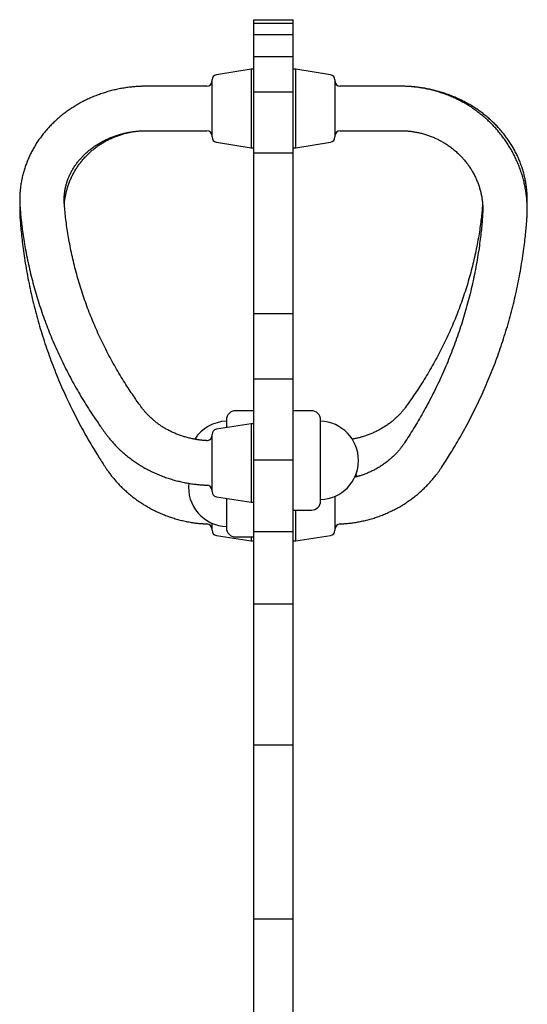
# Model space of a CAD drawing. Extents: x -3837 to 1498, y -839 to 699.
# Drawn here: x 93 to 287, y 224 to 601 of the extents above; entities that cross this region are included whole.
import ezdxf

# ---------------------------------------------------------------- set-up
doc = ezdxf.new("R2010")
doc.units = 0

msp = doc.modelspace()

# ---------------------------------------------------------------- linework, layer by layer
at = {"color": 7, "linetype": 'Continuous'}
for p, q in [((182.34, 600.62), (197.34, 600.62)), ((182.34, 599.35), (182.34, 600.62)), ((182.34, 599.35), (197.34, 599.35)), ((182.34, 594.98), (182.34, 599.35)), ((197.34, 599.35), (197.34, 600.62)), ((197.34, 594.98), (197.34, 599.35)), ((182.34, 594.98), (197.34, 594.98)), ((182.34, 586.5), (182.34, 594.98)), ((197.34, 586.5), (197.34, 594.98)), ((182.34, 586.5), (197.34, 586.5)), ((182.34, 573), (182.34, 586.5)), ((197.34, 573), (197.34, 586.5)), ((181.34, 581.68), (168.02, 579.58)), ((182.34, 581.68), (181.34, 581.68)), ((181.34, 581.68), (181.34, 573.96)), ((198.34, 581.68), (197.34, 581.68)), ((211.65, 579.58), (198.34, 581.68)), ((198.34, 551.68), (198.34, 581.68)), ((166.34, 571.98), (166.34, 577.6)), ((213.34, 577.6), (213.34, 555.77)), ((164.34, 575.18), (141.34, 575.18)), ((181.34, 573.96), (181.34, 551.68)), ((182.34, 573), (197.34, 573)), ((182.34, 549.68), (182.34, 573)), ((197.34, 549.68), (197.34, 573)), ((238.34, 575.18), (215.34, 575.18)), ((166.34, 555.77), (166.34, 571.98)), ((141.34, 558.18), (164.34, 558.18)), ((215.34, 558.18), (238.34, 558.18)), ((168.02, 553.79), (181.34, 551.68)), ((198.34, 551.68), (211.65, 553.79)), ((181.34, 551.68), (182.34, 551.68)), ((182.34, 549.68), (197.34, 549.68)), ((182.34, 488.29), (182.34, 549.68)), ((197.34, 551.68), (198.34, 551.68)), ((197.34, 488.29), (197.34, 549.68)), ((182.34, 488.29), (197.34, 488.29)), ((182.34, 463.3), (182.34, 488.29)), ((197.34, 463.3), (197.34, 488.29)), ((182.34, 463.3), (197.34, 463.3)), ((182.34, 432.35), (182.34, 463.3)), ((197.34, 432.35), (197.34, 463.3)), ((182.34, 451.1), (175.34, 451.1)), ((204.34, 451.1), (197.34, 451.1)), ((181.34, 446.12), (168.02, 444.01)), ((171.84, 447.6), (171.84, 444.61)), ((182.34, 446.12), (181.34, 446.12)), ((181.34, 446.12), (181.34, 438.39)), ((207.84, 416.6), (207.84, 447.6)), ((166.34, 436.41), (166.34, 442.03)), ((181.34, 438.39), (181.34, 416.12)), ((166.34, 420.2), (166.34, 436.41)), ((182.34, 432.35), (197.34, 432.35)), ((182.34, 404.97), (182.34, 432.35)), ((197.34, 404.97), (197.34, 432.35)), ((168.02, 418.23), (181.34, 416.12)), ((213.34, 418.35), (213.34, 405.37)), ((171.84, 417.62), (171.84, 408.85)), ((181.34, 416.12), (182.34, 416.12)), ((197.34, 413.1), (204.34, 413.1)), ((198.34, 401.29), (198.34, 413.1)), ((166.34, 405.37), (166.34, 408.07)), ((171.84, 408.85), (171.84, 406.32)), ((166.34, 405.87), (166.34, 405.83)), ((168.02, 403.4), (181.34, 401.29)), ((182.34, 404.97), (197.34, 404.97)), ((182.34, 377.29), (182.34, 404.97)), ((197.34, 377.29), (197.34, 404.97)), ((198.34, 401.29), (211.65, 403.4)), ((175.34, 402.82), (182.34, 402.82)), ((181.34, 402.82), (181.34, 401.29)), ((181.34, 401.29), (182.34, 401.29)), ((197.34, 401.29), (198.34, 401.29)), ((182.34, 377.29), (197.34, 377.29)), ((182.34, 323.34), (182.34, 377.29)), ((197.34, 323.34), (197.34, 377.29)), ((182.34, 323.34), (197.34, 323.34)), ((182.34, 256.78), (182.34, 323.34)), ((197.34, 256.78), (197.34, 323.34)), ((182.34, 256.78), (197.34, 256.78)), ((182.34, 207.17), (182.34, 256.78)), ((197.34, 207.17), (197.34, 256.78))]:
    msp.add_line(p, q, dxfattribs=at)
for points in [[(141.34, 575.18), (140.99, 575.18), (140.64, 575.18), (140.29, 575.17), (139.93, 575.16), (139.57, 575.15), (139.2, 575.14), (138.83, 575.13), (138.45, 575.11), (138.06, 575.09), (137.67, 575.07), (137.26, 575.04), (136.85, 575), (136.42, 574.97), (135.99, 574.92), (135.55, 574.88), (135.1, 574.83), (134.64, 574.77), (134.18, 574.71), (133.71, 574.65), (133.23, 574.57), (132.76, 574.5), (132.27, 574.42), (131.79, 574.34), (131.31, 574.25), (130.83, 574.15), (130.35, 574.06), (129.87, 573.95), (129.39, 573.85), (128.91, 573.74), (128.44, 573.62), (127.96, 573.5), (127.49, 573.38), (127.02, 573.25), (126.54, 573.12), (126.08, 572.98), (125.61, 572.84), (125.14, 572.69), (124.68, 572.54), (124.22, 572.39), (123.75, 572.23), (123.3, 572.07), (122.84, 571.9), (122.38, 571.73), (121.93, 571.56), (121.48, 571.38), (121.03, 571.2), (120.58, 571.01), (120.14, 570.82), (119.69, 570.62), (119.25, 570.42), (118.81, 570.22), (118.38, 570.01), (117.94, 569.8), (117.51, 569.59), (117.08, 569.37), (116.66, 569.15), (116.23, 568.92), (115.81, 568.69), (115.39, 568.45), (114.98, 568.21), (114.56, 567.97), (114.15, 567.73), (113.74, 567.48), (113.34, 567.22), (112.94, 566.97), (112.54, 566.7), (112.14, 566.44), (111.75, 566.17), (111.36, 565.9), (110.97, 565.62), (110.59, 565.35), (110.21, 565.06), (109.83, 564.78), (109.46, 564.49), (109.09, 564.2), (108.72, 563.9), (108.35, 563.6), (107.99, 563.3), (107.64, 562.99), (107.28, 562.68), (106.93, 562.37), (106.59, 562.05), (106.24, 561.73), (105.9, 561.41), (105.57, 561.09), (105.24, 560.76), (104.91, 560.43), (104.58, 560.09), (104.26, 559.76), (103.95, 559.42), (103.63, 559.07), (103.32, 558.73), (103.02, 558.38), (102.72, 558.03), (102.42, 557.67), (102.13, 557.32), (101.84, 556.96), (101.56, 556.6), (101.28, 556.23), (101, 555.87), (100.73, 555.5), (100.46, 555.12), (100.2, 554.75), (99.94, 554.37), (99.68, 553.99), (99.43, 553.61), (99.18, 553.23), (98.94, 552.84), (98.71, 552.46), (98.47, 552.07), (98.24, 551.67), (98.02, 551.28), (97.8, 550.88), (97.59, 550.48), (97.37, 550.08), (97.17, 549.68), (96.97, 549.28), (96.77, 548.87), (96.58, 548.47), (96.39, 548.06), (96.21, 547.65), (96.03, 547.24), (95.86, 546.82), (95.69, 546.41), (95.52, 545.99), (95.37, 545.57), (95.21, 545.15), (95.06, 544.73), (94.92, 544.31), (94.78, 543.89), (94.64, 543.46), (94.51, 543.04), (94.38, 542.61), (94.26, 542.18), (94.15, 541.75), (94.04, 541.32), (93.93, 540.89), (93.83, 540.46), (93.73, 540.03), (93.64, 539.6), (93.55, 539.16), (93.47, 538.73), (93.4, 538.29), (93.32, 537.86), (93.26, 537.42), (93.2, 536.98), (93.14, 536.55), (93.09, 536.12), (93.04, 535.69), (93, 535.26), (92.96, 534.84), (92.93, 534.42), (92.9, 534.01), (92.88, 533.6), (92.86, 533.2), (92.85, 532.8), (92.84, 532.42), (92.83, 532.03), (92.83, 531.66), (92.84, 531.29), (92.84, 530.92), (92.86, 530.56), (92.87, 530.21), (92.89, 529.86), (92.91, 529.51), (92.93, 529.17), (92.95, 528.82), (92.97, 528.48)], [(286.77, 529.74), (286.79, 529.95), (286.8, 530.17), (286.81, 530.39), (286.82, 530.62), (286.83, 530.85), (286.84, 531.09), (286.85, 531.34), (286.85, 531.61), (286.85, 531.89), (286.85, 532.18), (286.84, 532.49), (286.84, 532.81), (286.82, 533.14), (286.81, 533.49), (286.79, 533.85), (286.76, 534.23), (286.73, 534.62), (286.7, 535.02), (286.66, 535.43), (286.62, 535.85), (286.57, 536.27), (286.51, 536.71), (286.46, 537.14), (286.39, 537.57), (286.33, 538.01), (286.25, 538.44), (286.17, 538.88), (286.09, 539.31), (286, 539.74), (285.91, 540.17), (285.81, 540.6), (285.71, 541.03), (285.6, 541.46), (285.49, 541.89), (285.37, 542.31), (285.25, 542.74), (285.13, 543.16), (285, 543.58), (284.86, 544), (284.72, 544.42), (284.57, 544.84), (284.42, 545.26), (284.27, 545.68), (284.11, 546.09), (283.95, 546.5), (283.78, 546.92), (283.61, 547.33), (283.43, 547.73), (283.25, 548.14), (283.06, 548.55), (282.87, 548.95), (282.67, 549.35), (282.47, 549.75), (282.27, 550.15), (282.06, 550.55), (281.84, 550.94), (281.63, 551.33), (281.4, 551.72), (281.18, 552.11), (280.94, 552.5), (280.71, 552.88), (280.47, 553.26), (280.22, 553.64), (279.98, 554.02), (279.72, 554.4), (279.47, 554.77), (279.2, 555.14), (278.94, 555.51), (278.67, 555.87), (278.4, 556.24), (278.12, 556.6), (277.84, 556.96), (277.55, 557.31), (277.26, 557.67), (276.97, 558.02), (276.67, 558.37), (276.37, 558.71), (276.06, 559.05), (275.75, 559.39), (275.44, 559.73), (275.12, 560.07), (274.8, 560.4), (274.47, 560.72), (274.15, 561.05), (273.81, 561.37), (273.48, 561.69), (273.14, 562.01), (272.79, 562.32), (272.45, 562.63), (272.1, 562.94), (271.74, 563.24), (271.39, 563.55), (271.03, 563.84), (270.66, 564.14), (270.3, 564.43), (269.93, 564.72), (269.55, 565), (269.17, 565.28), (268.79, 565.56), (268.41, 565.83), (268.02, 566.1), (267.64, 566.37), (267.24, 566.63), (266.85, 566.89), (266.45, 567.15), (266.05, 567.4), (265.64, 567.65), (265.24, 567.9), (264.83, 568.14), (264.41, 568.38), (264, 568.61), (263.58, 568.84), (263.16, 569.07), (262.74, 569.29), (262.31, 569.51), (261.88, 569.73), (261.45, 569.94), (261.02, 570.15), (260.58, 570.35), (260.15, 570.55), (259.71, 570.75), (259.26, 570.94), (258.82, 571.13), (258.37, 571.31), (257.92, 571.49), (257.47, 571.66), (257.02, 571.84), (256.57, 572), (256.11, 572.17), (255.65, 572.33), (255.19, 572.48), (254.73, 572.63), (254.27, 572.78), (253.8, 572.92), (253.34, 573.06), (252.87, 573.19), (252.4, 573.32), (251.93, 573.45), (251.45, 573.57), (250.98, 573.69), (250.5, 573.8), (250.03, 573.91), (249.55, 574.01), (249.07, 574.11), (248.59, 574.2), (248.11, 574.29), (247.63, 574.38), (247.15, 574.46), (246.67, 574.54), (246.2, 574.61), (245.72, 574.68), (245.25, 574.74), (244.79, 574.8), (244.33, 574.86), (243.88, 574.9), (243.42, 574.95), (242.98, 574.99), (242.54, 575.03), (242.1, 575.06), (241.67, 575.08), (241.24, 575.11), (240.82, 575.12), (240.4, 575.14), (239.98, 575.15), (239.57, 575.16), (239.16, 575.17), (238.75, 575.18), (238.34, 575.18)], [(286.71, 524.45), (286.73, 524.79), (286.75, 525.13), (286.77, 525.48), (286.79, 525.83), (286.8, 526.19), (286.82, 526.55), (286.83, 526.91), (286.84, 527.29), (286.84, 527.67), (286.84, 528.06), (286.84, 528.46), (286.83, 528.86), (286.82, 529.28), (286.81, 529.7), (286.79, 530.13), (286.76, 530.57), (286.73, 531.02), (286.7, 531.47), (286.66, 531.93), (286.62, 532.4), (286.57, 532.87), (286.51, 533.34), (286.45, 533.81), (286.39, 534.28), (286.32, 534.76), (286.25, 535.23), (286.17, 535.7), (286.09, 536.17), (286, 536.64), (285.9, 537.11), (285.81, 537.57), (285.7, 538.04), (285.6, 538.51), (285.48, 538.97), (285.37, 539.43), (285.25, 539.9), (285.12, 540.36), (284.99, 540.82), (284.85, 541.28), (284.71, 541.73), (284.56, 542.19), (284.41, 542.64), (284.26, 543.1), (284.1, 543.55), (283.93, 544), (283.77, 544.44), (283.59, 544.89), (283.41, 545.33), (283.23, 545.78), (283.04, 546.22), (282.85, 546.66), (282.65, 547.09), (282.45, 547.53), (282.25, 547.96), (282.04, 548.39), (281.82, 548.82), (281.61, 549.25), (281.38, 549.67), (281.15, 550.1), (280.92, 550.52), (280.69, 550.93), (280.45, 551.35), (280.2, 551.76), (279.95, 552.17), (279.7, 552.58), (279.44, 552.99), (279.18, 553.39), (278.91, 553.79), (278.64, 554.19), (278.37, 554.59), (278.09, 554.98), (277.81, 555.37), (277.52, 555.75), (277.23, 556.14), (276.94, 556.52), (276.64, 556.9), (276.34, 557.27), (276.03, 557.65), (275.72, 558.02), (275.41, 558.38), (275.09, 558.75), (274.77, 559.11), (274.44, 559.46), (274.11, 559.82), (273.78, 560.17), (273.45, 560.51), (273.11, 560.86), (272.76, 561.2), (272.42, 561.54), (272.07, 561.87), (271.71, 562.2), (271.36, 562.53), (271, 562.85), (270.63, 563.17), (270.27, 563.49), (269.9, 563.8), (269.52, 564.11), (269.15, 564.41), (268.77, 564.71), (268.38, 565.01), (268, 565.31), (267.61, 565.6), (267.22, 565.88), (266.82, 566.16), (266.43, 566.44), (266.03, 566.72), (265.62, 566.99), (265.22, 567.26), (264.81, 567.52), (264.4, 567.78), (263.98, 568.03), (263.56, 568.28), (263.14, 568.53), (262.72, 568.77), (262.3, 569.01), (261.87, 569.24), (261.44, 569.47), (261.01, 569.7), (260.58, 569.92), (260.14, 570.14), (259.7, 570.35), (259.26, 570.56), (258.82, 570.76), (258.37, 570.96), (257.92, 571.15), (257.48, 571.35), (257.02, 571.53), (256.57, 571.71), (256.12, 571.89), (255.66, 572.06), (255.2, 572.23), (254.74, 572.4), (254.28, 572.56), (253.82, 572.71), (253.35, 572.86), (252.88, 573.01), (252.42, 573.15), (251.95, 573.28), (251.48, 573.42), (251, 573.54), (250.53, 573.67), (250.05, 573.78), (249.58, 573.9), (249.1, 574), (248.62, 574.11), (248.14, 574.21), (247.66, 574.3), (247.19, 574.39), (246.71, 574.47), (246.24, 574.55), (245.76, 574.63), (245.3, 574.7), (244.83, 574.76), (244.37, 574.82), (243.92, 574.87), (243.46, 574.92), (243.02, 574.97), (242.57, 575.01), (242.13, 575.04), (241.7, 575.07), (241.27, 575.1), (240.84, 575.12), (240.42, 575.13), (240, 575.15), (239.58, 575.16), (239.17, 575.17), (238.75, 575.18), (238.34, 575.18)], [(109.91, 529.88), (109.9, 530.09), (109.89, 530.3), (109.87, 530.51), (109.86, 530.72), (109.85, 530.94), (109.84, 531.16), (109.84, 531.39), (109.83, 531.63), (109.83, 531.87), (109.84, 532.12), (109.84, 532.38), (109.85, 532.64), (109.86, 532.92), (109.88, 533.2), (109.9, 533.48), (109.93, 533.78), (109.96, 534.08), (110, 534.39), (110.04, 534.7), (110.09, 535.02), (110.14, 535.34), (110.2, 535.67), (110.26, 535.99), (110.32, 536.32), (110.4, 536.64), (110.47, 536.97), (110.55, 537.29), (110.64, 537.62), (110.73, 537.94), (110.83, 538.26), (110.93, 538.58), (111.03, 538.9), (111.14, 539.22), (111.26, 539.53), (111.38, 539.85), (111.5, 540.16), (111.63, 540.47), (111.76, 540.78), (111.9, 541.09), (112.04, 541.4), (112.19, 541.71), (112.34, 542.02), (112.5, 542.32), (112.66, 542.62), (112.82, 542.92), (112.99, 543.22), (113.17, 543.52), (113.34, 543.81), (113.53, 544.1), (113.71, 544.39), (113.91, 544.68), (114.1, 544.97), (114.3, 545.25), (114.5, 545.54), (114.71, 545.82), (114.92, 546.09), (115.14, 546.37), (115.36, 546.64), (115.58, 546.91), (115.81, 547.18), (116.04, 547.45), (116.28, 547.71), (116.52, 547.97), (116.76, 548.23), (117.01, 548.49), (117.26, 548.74), (117.51, 548.99), (117.77, 549.24), (118.03, 549.48), (118.3, 549.73), (118.57, 549.97), (118.84, 550.2), (119.11, 550.44), (119.39, 550.67), (119.67, 550.9), (119.96, 551.12), (120.25, 551.34), (120.54, 551.56), (120.84, 551.78), (121.13, 551.99), (121.43, 552.2), (121.74, 552.41), (122.05, 552.61), (122.36, 552.81), (122.67, 553.01), (122.99, 553.2), (123.31, 553.39), (123.63, 553.58), (123.95, 553.76), (124.28, 553.94), (124.61, 554.12), (124.94, 554.29), (125.27, 554.46), (125.61, 554.63), (125.95, 554.79), (126.29, 554.95), (126.64, 555.11), (126.98, 555.26), (127.33, 555.41), (127.68, 555.55), (128.04, 555.69), (128.39, 555.83), (128.75, 555.96), (129.11, 556.09), (129.47, 556.22), (129.83, 556.34), (130.19, 556.46), (130.56, 556.58), (130.93, 556.69), (131.3, 556.8), (131.67, 556.9), (132.04, 557), (132.41, 557.09), (132.79, 557.18), (133.17, 557.27), (133.54, 557.36), (133.92, 557.43), (134.3, 557.51), (134.69, 557.58), (135.07, 557.65), (135.45, 557.72), (135.84, 557.78), (136.23, 557.83), (136.61, 557.89), (137, 557.93), (137.39, 557.98), (137.79, 558.02), (138.18, 558.05), (138.57, 558.08), (138.96, 558.1), (139.36, 558.12), (139.75, 558.14), (140.15, 558.15), (140.55, 558.16), (140.94, 558.17), (141.34, 558.18)], [(109.92, 529.83), (109.92, 529.98), (109.93, 530.13), (109.93, 530.29), (109.94, 530.46), (109.95, 530.63), (109.96, 530.81), (109.98, 531), (110, 531.2), (110.02, 531.41), (110.05, 531.64), (110.09, 531.88), (110.13, 532.14), (110.18, 532.41), (110.23, 532.7), (110.28, 532.99), (110.34, 533.3), (110.41, 533.63), (110.48, 533.96), (110.56, 534.31), (110.64, 534.66), (110.73, 535.02), (110.82, 535.38), (110.92, 535.75), (111.02, 536.11), (111.13, 536.48), (111.25, 536.84), (111.37, 537.2), (111.49, 537.56), (111.62, 537.92), (111.75, 538.28), (111.89, 538.64), (112.03, 538.99), (112.18, 539.34), (112.33, 539.69), (112.49, 540.04), (112.65, 540.39), (112.81, 540.73), (112.98, 541.07), (113.16, 541.42), (113.34, 541.75), (113.52, 542.09), (113.71, 542.42), (113.9, 542.76), (114.09, 543.09), (114.29, 543.41), (114.5, 543.74), (114.71, 544.06), (114.92, 544.38), (115.14, 544.7), (115.36, 545.01), (115.58, 545.32), (115.81, 545.63), (116.04, 545.94), (116.28, 546.24), (116.52, 546.54), (116.77, 546.84), (117.02, 547.13), (117.27, 547.42), (117.52, 547.71), (117.78, 548), (118.05, 548.28), (118.31, 548.56), (118.59, 548.83), (118.86, 549.11), (119.14, 549.38), (119.42, 549.64), (119.7, 549.9), (119.99, 550.16), (120.28, 550.42), (120.58, 550.67), (120.88, 550.92), (121.18, 551.16), (121.48, 551.4), (121.79, 551.64), (122.1, 551.87), (122.41, 552.1), (122.73, 552.33), (123.05, 552.55), (123.37, 552.77), (123.69, 552.98), (124.02, 553.19), (124.35, 553.4), (124.68, 553.6), (125.02, 553.8), (125.36, 553.99), (125.7, 554.18), (126.04, 554.37), (126.39, 554.55), (126.73, 554.73), (127.08, 554.9), (127.44, 555.07), (127.79, 555.24), (128.15, 555.4), (128.5, 555.55), (128.86, 555.71), (129.23, 555.85), (129.59, 556), (129.96, 556.14), (130.32, 556.27), (130.69, 556.4), (131.06, 556.53), (131.44, 556.65), (131.81, 556.76), (132.19, 556.88), (132.56, 556.98), (132.94, 557.09), (133.32, 557.19), (133.7, 557.28), (134.08, 557.37), (134.46, 557.45), (134.85, 557.53), (135.23, 557.61), (135.61, 557.68), (135.99, 557.75), (136.38, 557.81), (136.76, 557.87), (137.14, 557.92), (137.52, 557.97), (137.91, 558.01), (138.29, 558.04), (138.67, 558.07), (139.05, 558.1), (139.43, 558.12), (139.81, 558.14), (140.2, 558.15), (140.58, 558.16), (140.96, 558.17), (141.34, 558.18)], [(238.34, 558.18), (238.59, 558.18), (238.85, 558.18), (239.11, 558.17), (239.37, 558.17), (239.63, 558.16), (239.9, 558.15), (240.18, 558.14), (240.46, 558.12), (240.76, 558.1), (241.06, 558.08), (241.37, 558.05), (241.68, 558.02), (242.01, 557.98), (242.34, 557.94), (242.69, 557.9), (243.04, 557.85), (243.39, 557.79), (243.76, 557.73), (244.13, 557.67), (244.5, 557.6), (244.88, 557.52), (245.26, 557.44), (245.64, 557.36), (246.02, 557.27), (246.4, 557.17), (246.78, 557.07), (247.16, 556.97), (247.54, 556.86), (247.91, 556.75), (248.28, 556.63), (248.66, 556.51), (249.03, 556.39), (249.39, 556.26), (249.76, 556.12), (250.12, 555.98), (250.49, 555.84), (250.85, 555.69), (251.21, 555.54), (251.57, 555.38), (251.92, 555.22), (252.27, 555.06), (252.62, 554.89), (252.97, 554.71), (253.32, 554.54), (253.66, 554.35), (254, 554.17), (254.34, 553.98), (254.68, 553.78), (255.01, 553.59), (255.35, 553.38), (255.68, 553.18), (256, 552.97), (256.32, 552.76), (256.65, 552.54), (256.96, 552.32), (257.28, 552.09), (257.59, 551.86), (257.9, 551.63), (258.21, 551.39), (258.51, 551.15), (258.81, 550.91), (259.11, 550.66), (259.4, 550.41), (259.69, 550.16), (259.98, 549.9), (260.26, 549.64), (260.54, 549.37), (260.82, 549.11), (261.09, 548.83), (261.36, 548.56), (261.62, 548.28), (261.89, 548), (262.15, 547.72), (262.4, 547.43), (262.65, 547.14), (262.9, 546.85), (263.14, 546.55), (263.38, 546.25), (263.62, 545.95), (263.85, 545.65), (264.08, 545.34), (264.31, 545.03), (264.53, 544.72), (264.74, 544.4), (264.95, 544.08), (265.16, 543.76), (265.37, 543.44), (265.57, 543.11), (265.76, 542.78), (265.95, 542.45), (266.14, 542.12), (266.32, 541.79), (266.5, 541.45), (266.67, 541.11), (266.84, 540.77), (267.01, 540.43), (267.17, 540.08), (267.33, 539.73), (267.48, 539.38), (267.62, 539.03), (267.77, 538.68), (267.9, 538.33), (268.04, 537.97), (268.17, 537.61), (268.29, 537.25), (268.41, 536.89), (268.53, 536.53), (268.64, 536.17), (268.74, 535.8), (268.84, 535.44), (268.94, 535.07), (269.03, 534.7), (269.11, 534.33), (269.19, 533.96), (269.27, 533.59), (269.34, 533.22), (269.41, 532.84), (269.47, 532.47), (269.53, 532.09), (269.58, 531.72), (269.63, 531.34), (269.67, 530.97), (269.71, 530.59), (269.75, 530.22), (269.78, 529.84), (269.8, 529.46), (269.81, 529.09), (269.83, 528.71), (269.83, 528.34), (269.83, 527.96), (269.82, 527.58), (269.82, 527.21), (269.8, 526.83), (269.79, 526.46), (269.77, 526.08), (269.76, 525.71)], [(92.91, 529.65), (92.89, 529.33), (92.88, 529.02), (92.87, 528.7), (92.86, 528.39), (92.85, 528.07), (92.84, 527.75), (92.84, 527.43), (92.84, 527.1), (92.85, 526.78), (92.86, 526.45), (92.87, 526.12), (92.89, 525.79), (92.9, 525.45), (92.92, 525.12), (92.94, 524.78), (92.96, 524.45)], [(92.97, 528.48), (93.03, 527.86), (93.08, 527.24), (93.14, 526.62), (93.2, 525.99), (93.26, 525.35), (93.33, 524.7), (93.4, 524.04), (93.47, 523.36), (93.55, 522.67), (93.64, 521.96), (93.73, 521.23), (93.82, 520.49), (93.93, 519.73), (94.04, 518.96), (94.15, 518.16), (94.27, 517.35), (94.4, 516.53), (94.54, 515.69), (94.68, 514.84), (94.83, 513.98), (94.98, 513.11), (95.14, 512.23), (95.31, 511.36), (95.48, 510.48), (95.65, 509.6), (95.83, 508.72), (96.02, 507.84), (96.21, 506.96), (96.4, 506.09), (96.6, 505.21), (96.81, 504.34), (97.02, 503.47), (97.23, 502.59), (97.45, 501.72), (97.68, 500.85), (97.9, 499.98), (98.14, 499.11), (98.38, 498.24), (98.62, 497.38), (98.87, 496.51), (99.12, 495.65), (99.38, 494.78), (99.64, 493.92), (99.91, 493.06), (100.18, 492.2), (100.45, 491.34), (100.74, 490.48), (101.02, 489.63), (101.31, 488.77), (101.61, 487.92), (101.91, 487.06), (102.21, 486.21), (102.52, 485.36), (102.84, 484.51), (103.16, 483.67), (103.48, 482.82), (103.81, 481.97), (104.14, 481.13), (104.48, 480.29), (104.82, 479.45), (105.17, 478.61), (105.52, 477.77), (105.88, 476.94), (106.24, 476.1), (106.6, 475.27), (106.97, 474.44), (107.35, 473.61), (107.73, 472.78), (108.11, 471.95), (108.5, 471.13), (108.89, 470.31), (109.29, 469.48), (109.69, 468.66), (110.1, 467.85), (110.51, 467.03), (110.93, 466.22), (111.35, 465.4), (111.77, 464.59), (112.2, 463.78), (112.63, 462.97), (113.07, 462.17), (113.51, 461.37), (113.96, 460.56), (114.41, 459.76), (114.87, 458.97), (115.33, 458.17), (115.79, 457.38), (116.26, 456.58), (116.74, 455.8), (117.21, 455.01), (117.69, 454.23), (118.16, 453.47), (118.64, 452.71), (119.1, 451.97), (119.57, 451.25), (120.02, 450.55), (120.46, 449.87), (120.89, 449.21), (121.32, 448.58), (121.73, 447.97), (122.13, 447.38), (122.51, 446.82), (122.89, 446.28), (123.25, 445.75), (123.6, 445.26), (123.94, 444.78), (124.28, 444.31), (124.6, 443.86), (124.91, 443.43), (125.23, 443), (125.54, 442.57), (125.84, 442.15)], [(139.54, 452.22), (139.19, 452.7), (138.84, 453.19), (138.49, 453.67), (138.13, 454.17), (137.77, 454.67), (137.41, 455.19), (137.04, 455.71), (136.66, 456.25), (136.28, 456.81), (135.89, 457.38), (135.49, 457.97), (135.09, 458.57), (134.68, 459.19), (134.26, 459.83), (133.84, 460.48), (133.41, 461.15), (132.98, 461.84), (132.54, 462.54), (132.1, 463.25), (131.66, 463.98), (131.21, 464.71), (130.77, 465.45), (130.33, 466.2), (129.89, 466.95), (129.45, 467.71), (129.02, 468.46), (128.6, 469.22), (128.18, 469.98), (127.76, 470.74), (127.35, 471.5), (126.94, 472.27), (126.54, 473.04), (126.14, 473.81), (125.74, 474.58), (125.35, 475.35), (124.97, 476.12), (124.59, 476.9), (124.21, 477.67), (123.84, 478.45), (123.47, 479.23), (123.11, 480.02), (122.75, 480.8), (122.4, 481.59), (122.05, 482.37), (121.71, 483.16), (121.37, 483.95), (121.03, 484.74), (120.7, 485.54), (120.37, 486.33), (120.05, 487.13), (119.74, 487.92), (119.42, 488.72), (119.12, 489.52), (118.81, 490.32), (118.52, 491.13), (118.22, 491.93), (117.93, 492.74), (117.65, 493.54), (117.37, 494.35), (117.1, 495.16), (116.83, 495.97), (116.56, 496.78), (116.3, 497.59), (116.05, 498.41), (115.8, 499.22), (115.55, 500.04), (115.31, 500.86), (115.07, 501.67), (114.84, 502.49), (114.61, 503.31), (114.39, 504.14), (114.17, 504.96), (113.96, 505.78), (113.75, 506.61), (113.55, 507.43), (113.35, 508.26), (113.16, 509.08), (112.97, 509.91), (112.79, 510.74), (112.61, 511.57), (112.43, 512.4), (112.26, 513.23), (112.1, 514.06), (111.94, 514.88), (111.79, 515.7), (111.64, 516.52), (111.5, 517.33), (111.36, 518.13), (111.23, 518.93), (111.11, 519.71), (110.99, 520.49), (110.88, 521.26), (110.77, 522.02), (110.67, 522.77), (110.58, 523.51), (110.49, 524.24), (110.4, 524.97), (110.32, 525.68), (110.25, 526.39), (110.18, 527.1), (110.11, 527.8), (110.04, 528.49), (109.98, 529.19), (109.91, 529.88)], [(269.76, 529.88), (269.71, 529.31), (269.66, 528.74), (269.61, 528.17), (269.55, 527.59), (269.49, 527), (269.43, 526.4), (269.37, 525.78), (269.3, 525.16), (269.22, 524.51), (269.14, 523.85), (269.06, 523.18), (268.97, 522.48), (268.87, 521.77), (268.77, 521.04), (268.65, 520.3), (268.54, 519.54), (268.41, 518.76), (268.28, 517.97), (268.15, 517.17), (268, 516.36), (267.85, 515.53), (267.7, 514.71), (267.54, 513.88), (267.37, 513.05), (267.2, 512.21), (267.03, 511.38), (266.85, 510.55), (266.66, 509.72), (266.47, 508.9), (266.28, 508.07), (266.08, 507.24), (265.88, 506.42), (265.67, 505.59), (265.45, 504.77), (265.23, 503.94), (265.01, 503.12), (264.78, 502.3), (264.55, 501.48), (264.31, 500.66), (264.07, 499.85), (263.82, 499.03), (263.57, 498.21), (263.31, 497.4), (263.05, 496.59), (262.78, 495.77), (262.51, 494.96), (262.24, 494.15), (261.96, 493.34), (261.67, 492.54), (261.38, 491.73), (261.08, 490.93), (260.79, 490.12), (260.48, 489.32), (260.17, 488.52), (259.86, 487.72), (259.54, 486.92), (259.22, 486.13), (258.89, 485.33), (258.56, 484.54), (258.22, 483.75), (257.88, 482.96), (257.53, 482.17), (257.18, 481.38), (256.83, 480.59), (256.47, 479.81), (256.1, 479.03), (255.74, 478.24), (255.36, 477.47), (254.98, 476.69), (254.6, 475.91), (254.21, 475.14), (253.82, 474.36), (253.43, 473.59), (253.03, 472.82), (252.62, 472.06), (252.21, 471.29), (251.8, 470.53), (251.38, 469.77), (250.96, 469.01), (250.53, 468.25), (250.1, 467.49), (249.66, 466.74), (249.22, 465.99), (248.78, 465.25), (248.34, 464.51), (247.9, 463.78), (247.45, 463.05), (247.01, 462.34), (246.57, 461.64), (246.13, 460.95), (245.69, 460.26), (245.26, 459.59), (244.82, 458.93), (244.39, 458.28), (243.96, 457.64), (243.53, 457), (243.1, 456.38), (242.67, 455.77), (242.25, 455.17), (241.82, 454.57), (241.4, 453.98), (240.98, 453.39), (240.56, 452.8), (240.13, 452.22)], [(92.96, 524.45), (93.02, 523.76), (93.08, 523.08), (93.13, 522.4), (93.19, 521.7), (93.25, 521), (93.32, 520.28), (93.39, 519.55), (93.46, 518.81), (93.54, 518.04), (93.63, 517.26), (93.72, 516.46), (93.81, 515.64), (93.92, 514.81), (94.02, 513.95), (94.14, 513.08), (94.26, 512.18), (94.39, 511.27), (94.52, 510.35), (94.67, 509.41), (94.81, 508.46), (94.97, 507.5), (95.13, 506.53), (95.29, 505.56), (95.46, 504.59), (95.64, 503.62), (95.82, 502.65), (96, 501.68), (96.19, 500.71), (96.39, 499.75), (96.59, 498.78), (96.79, 497.81), (97, 496.85), (97.21, 495.89), (97.43, 494.92), (97.65, 493.96), (97.88, 493), (98.12, 492.04), (98.35, 491.08), (98.6, 490.13), (98.84, 489.17), (99.1, 488.22), (99.35, 487.26), (99.61, 486.31), (99.88, 485.36), (100.15, 484.41), (100.43, 483.46), (100.71, 482.51), (100.99, 481.57), (101.29, 480.62), (101.58, 479.68), (101.88, 478.74), (102.18, 477.8), (102.49, 476.86), (102.81, 475.92), (103.13, 474.99), (103.45, 474.05), (103.78, 473.12), (104.11, 472.19), (104.45, 471.26), (104.79, 470.33), (105.14, 469.41), (105.49, 468.48), (105.84, 467.56), (106.2, 466.64), (106.57, 465.72), (106.94, 464.8), (107.31, 463.88), (107.69, 462.97), (108.07, 462.06), (108.46, 461.15), (108.85, 460.24), (109.25, 459.33), (109.65, 458.43), (110.06, 457.52), (110.47, 456.62), (110.88, 455.72), (111.3, 454.82), (111.73, 453.93), (112.16, 453.04), (112.59, 452.14), (113.03, 451.26), (113.47, 450.37), (113.92, 449.48), (114.37, 448.6), (114.82, 447.72), (115.28, 446.84), (115.75, 445.96), (116.21, 445.09), (116.69, 444.22), (117.16, 443.35), (117.64, 442.49), (118.11, 441.65), (118.58, 440.82), (119.05, 440), (119.51, 439.21), (119.96, 438.44), (120.39, 437.7), (120.82, 436.98), (121.24, 436.29), (121.64, 435.63), (122.03, 434.99), (122.41, 434.38), (122.78, 433.8), (123.13, 433.24), (123.47, 432.7), (123.8, 432.19), (124.11, 431.7), (124.42, 431.22), (124.72, 430.76), (125.02, 430.31), (125.31, 429.86), (125.61, 429.42)], [(269.76, 525.71), (269.71, 525.07), (269.65, 524.43), (269.6, 523.79), (269.54, 523.14), (269.49, 522.48), (269.42, 521.81), (269.36, 521.13), (269.29, 520.43), (269.21, 519.71), (269.13, 518.97), (269.05, 518.21), (268.96, 517.44), (268.86, 516.65), (268.75, 515.83), (268.64, 515), (268.52, 514.16), (268.4, 513.29), (268.27, 512.41), (268.13, 511.51), (267.99, 510.6), (267.84, 509.69), (267.68, 508.76), (267.52, 507.84), (267.36, 506.91), (267.19, 505.98), (267.01, 505.06), (266.83, 504.13), (266.64, 503.21), (266.45, 502.28), (266.26, 501.36), (266.06, 500.44), (265.85, 499.52), (265.65, 498.6), (265.43, 497.68), (265.21, 496.76), (264.99, 495.84), (264.76, 494.93), (264.52, 494.01), (264.29, 493.1), (264.04, 492.19), (263.8, 491.28), (263.54, 490.37), (263.29, 489.46), (263.02, 488.55), (262.76, 487.65), (262.48, 486.74), (262.21, 485.84), (261.93, 484.94), (261.64, 484.04), (261.35, 483.14), (261.05, 482.24), (260.75, 481.34), (260.45, 480.45), (260.14, 479.56), (259.83, 478.66), (259.51, 477.77), (259.18, 476.89), (258.86, 476), (258.52, 475.11), (258.19, 474.23), (257.84, 473.35), (257.5, 472.47), (257.15, 471.59), (256.79, 470.71), (256.43, 469.84), (256.06, 468.96), (255.7, 468.09), (255.32, 467.22), (254.94, 466.36), (254.56, 465.49), (254.17, 464.63), (253.78, 463.76), (253.38, 462.9), (252.98, 462.05), (252.58, 461.19), (252.17, 460.34), (251.75, 459.48), (251.33, 458.63), (250.91, 457.79), (250.48, 456.94), (250.05, 456.1), (249.61, 455.26), (249.17, 454.42), (248.73, 453.59), (248.28, 452.77), (247.84, 451.95), (247.39, 451.14), (246.95, 450.34), (246.5, 449.55), (246.06, 448.77), (245.61, 448), (245.17, 447.24), (244.73, 446.49), (244.28, 445.75), (243.84, 445.02), (243.4, 444.3), (242.96, 443.59), (242.52, 442.89), (242.08, 442.2), (241.65, 441.51), (241.21, 440.83), (240.77, 440.15), (240.33, 439.48), (239.9, 438.81)], [(254.07, 429.42), (254.45, 429.99), (254.82, 430.57), (255.2, 431.15), (255.58, 431.74), (255.97, 432.34), (256.36, 432.95), (256.75, 433.57), (257.16, 434.21), (257.56, 434.87), (257.98, 435.54), (258.4, 436.24), (258.83, 436.95), (259.27, 437.68), (259.71, 438.42), (260.16, 439.19), (260.61, 439.98), (261.07, 440.78), (261.54, 441.6), (262, 442.43), (262.47, 443.28), (262.94, 444.14), (263.41, 445), (263.88, 445.87), (264.35, 446.75), (264.81, 447.63), (265.26, 448.51), (265.71, 449.39), (266.16, 450.28), (266.6, 451.16), (267.04, 452.05), (267.47, 452.94), (267.9, 453.84), (268.33, 454.73), (268.75, 455.63), (269.16, 456.53), (269.57, 457.43), (269.98, 458.33), (270.38, 459.24), (270.78, 460.15), (271.17, 461.05), (271.56, 461.97), (271.95, 462.88), (272.33, 463.79), (272.7, 464.71), (273.07, 465.63), (273.44, 466.55), (273.8, 467.47), (274.15, 468.39), (274.51, 469.31), (274.85, 470.24), (275.19, 471.17), (275.53, 472.1), (275.87, 473.03), (276.19, 473.96), (276.52, 474.9), (276.84, 475.83), (277.15, 476.77), (277.46, 477.71), (277.77, 478.65), (278.07, 479.59), (278.36, 480.53), (278.65, 481.48), (278.94, 482.42), (279.22, 483.37), (279.5, 484.32), (279.77, 485.27), (280.03, 486.22), (280.3, 487.17), (280.55, 488.12), (280.81, 489.08), (281.06, 490.04), (281.3, 490.99), (281.54, 491.95), (281.77, 492.91), (282, 493.87), (282.22, 494.83), (282.44, 495.79), (282.66, 496.76), (282.87, 497.72), (283.07, 498.69), (283.27, 499.65), (283.47, 500.62), (283.66, 501.59), (283.84, 502.56), (284.02, 503.53), (284.2, 504.5), (284.37, 505.47), (284.53, 506.44), (284.69, 507.42), (284.85, 508.39), (285, 509.35), (285.14, 510.3), (285.28, 511.24), (285.41, 512.16), (285.53, 513.07), (285.65, 513.94), (285.76, 514.79), (285.86, 515.61), (285.95, 516.41), (286.04, 517.17), (286.12, 517.91), (286.2, 518.62), (286.27, 519.3), (286.33, 519.95), (286.39, 520.57), (286.44, 521.17), (286.49, 521.75), (286.54, 522.31), (286.58, 522.86), (286.63, 523.39), (286.67, 523.92), (286.71, 524.45)], [(164.23, 439.68), (164.06, 439.69), (163.88, 439.7), (163.71, 439.71), (163.52, 439.72), (163.33, 439.73), (163.14, 439.75), (162.93, 439.76), (162.71, 439.78), (162.48, 439.81), (162.23, 439.83), (161.97, 439.86), (161.7, 439.9), (161.42, 439.94), (161.12, 439.98), (160.81, 440.02), (160.49, 440.08), (160.15, 440.13), (159.81, 440.2), (159.45, 440.26), (159.09, 440.33), (158.72, 440.41), (158.35, 440.49), (157.98, 440.57), (157.6, 440.66), (157.23, 440.76), (156.86, 440.85), (156.49, 440.95), (156.12, 441.06), (155.75, 441.17), (155.39, 441.28), (155.02, 441.4), (154.66, 441.52), (154.3, 441.64), (153.94, 441.77), (153.59, 441.9), (153.23, 442.03), (152.88, 442.17), (152.53, 442.31), (152.18, 442.46), (151.84, 442.61), (151.5, 442.76), (151.15, 442.92), (150.82, 443.07), (150.48, 443.24), (150.15, 443.4), (149.82, 443.57), (149.49, 443.75), (149.16, 443.92), (148.84, 444.1), (148.52, 444.29), (148.2, 444.47), (147.89, 444.66), (147.57, 444.86), (147.26, 445.05), (146.96, 445.25), (146.65, 445.45), (146.35, 445.66), (146.06, 445.87), (145.76, 446.08), (145.47, 446.29), (145.18, 446.51), (144.9, 446.73), (144.62, 446.95), (144.34, 447.18), (144.07, 447.4), (143.8, 447.64), (143.53, 447.87), (143.27, 448.1), (143.02, 448.33), (142.77, 448.56), (142.53, 448.79), (142.29, 449.02), (142.07, 449.25), (141.85, 449.47), (141.64, 449.69), (141.44, 449.9), (141.25, 450.11), (141.07, 450.32), (140.89, 450.52), (140.72, 450.72), (140.56, 450.92), (140.4, 451.11), (140.25, 451.3), (140.1, 451.49), (139.96, 451.67), (139.82, 451.85), (139.68, 452.04), (139.54, 452.22)], [(240.13, 452.22), (240, 452.04), (239.86, 451.86), (239.73, 451.68), (239.59, 451.5), (239.44, 451.32), (239.29, 451.13), (239.14, 450.94), (238.98, 450.75), (238.81, 450.55), (238.63, 450.34), (238.45, 450.14), (238.25, 449.92), (238.05, 449.71), (237.84, 449.49), (237.63, 449.27), (237.4, 449.04), (237.16, 448.81), (236.92, 448.58), (236.67, 448.34), (236.41, 448.11), (236.15, 447.87), (235.88, 447.64), (235.61, 447.4), (235.33, 447.17), (235.05, 446.94), (234.76, 446.72), (234.47, 446.5), (234.18, 446.28), (233.89, 446.06), (233.59, 445.85), (233.29, 445.64), (232.99, 445.43), (232.68, 445.22), (232.37, 445.02), (232.06, 444.83), (231.74, 444.63), (231.42, 444.44), (231.1, 444.25), (230.78, 444.07), (230.45, 443.89), (230.12, 443.71), (229.79, 443.54), (229.46, 443.37), (229.12, 443.2), (228.78, 443.04), (228.44, 442.88), (228.09, 442.72), (227.75, 442.57), (227.4, 442.42), (227.05, 442.27), (226.7, 442.13), (226.35, 442), (226, 441.86), (225.65, 441.74), (225.3, 441.61), (224.95, 441.49), (224.61, 441.38), (224.27, 441.27), (223.94, 441.16), (223.6, 441.06), (223.27, 440.97), (222.95, 440.88), (222.63, 440.8), (222.31, 440.72), (221.99, 440.64), (221.68, 440.57), (221.37, 440.51), (221.06, 440.45), (220.75, 440.39), (220.45, 440.33), (220.14, 440.28), (219.84, 440.22)], [(125.84, 442.15), (126.04, 441.89), (126.24, 441.62), (126.44, 441.36), (126.65, 441.09), (126.86, 440.83), (127.07, 440.56), (127.29, 440.28), (127.52, 440.01), (127.76, 439.72), (128, 439.44), (128.25, 439.15), (128.51, 438.86), (128.78, 438.56), (129.06, 438.26), (129.34, 437.96), (129.64, 437.65), (129.94, 437.34), (130.25, 437.03), (130.57, 436.71), (130.9, 436.4), (131.23, 436.08), (131.57, 435.77), (131.91, 435.46), (132.25, 435.15), (132.6, 434.84), (132.96, 434.53), (133.32, 434.23), (133.68, 433.94), (134.04, 433.64), (134.41, 433.35), (134.78, 433.06), (135.15, 432.78), (135.53, 432.5), (135.91, 432.22), (136.29, 431.95), (136.68, 431.68), (137.07, 431.41), (137.46, 431.15), (137.86, 430.89), (138.26, 430.63), (138.66, 430.38), (139.06, 430.13), (139.47, 429.88), (139.88, 429.64), (140.29, 429.41), (140.71, 429.17), (141.13, 428.94), (141.55, 428.71), (141.97, 428.49), (142.4, 428.27), (142.83, 428.06), (143.26, 427.85), (143.69, 427.64), (144.13, 427.44), (144.56, 427.24), (145, 427.04), (145.45, 426.85), (145.89, 426.66), (146.34, 426.48), (146.79, 426.3), (147.24, 426.12), (147.69, 425.95), (148.14, 425.79), (148.6, 425.62), (149.06, 425.46), (149.52, 425.31), (149.98, 425.16), (150.44, 425.01), (150.91, 424.87), (151.38, 424.73), (151.85, 424.6), (152.32, 424.47), (152.79, 424.35), (153.26, 424.23), (153.73, 424.11), (154.21, 424), (154.68, 423.89), (155.16, 423.79), (155.64, 423.69), (156.11, 423.59), (156.59, 423.5), (157.06, 423.42), (157.53, 423.34), (158, 423.26), (158.46, 423.19), (158.91, 423.13), (159.35, 423.07), (159.77, 423.01), (160.18, 422.96), (160.58, 422.92), (160.96, 422.88), (161.33, 422.84), (161.68, 422.81), (162.02, 422.78), (162.34, 422.76), (162.65, 422.74), (162.95, 422.72), (163.23, 422.71), (163.49, 422.69), (163.75, 422.68), (164.01, 422.67), (164.25, 422.66), (164.49, 422.65), (164.73, 422.64)], [(239.9, 438.81), (239.76, 438.6), (239.62, 438.4), (239.48, 438.19), (239.33, 437.98), (239.18, 437.77), (239.03, 437.56), (238.87, 437.34), (238.7, 437.12), (238.53, 436.89), (238.35, 436.66), (238.16, 436.43), (237.96, 436.18), (237.75, 435.94), (237.54, 435.69), (237.31, 435.43), (237.08, 435.18), (236.84, 434.92), (236.59, 434.65), (236.33, 434.39), (236.07, 434.12), (235.8, 433.85), (235.52, 433.58), (235.24, 433.32), (234.96, 433.06), (234.67, 432.8), (234.38, 432.54), (234.08, 432.29), (233.79, 432.05), (233.49, 431.8), (233.18, 431.56), (232.87, 431.32), (232.56, 431.09), (232.25, 430.86), (231.93, 430.64), (231.61, 430.41), (231.29, 430.2), (230.97, 429.98), (230.64, 429.77), (230.31, 429.57), (229.98, 429.36), (229.64, 429.16), (229.3, 428.97), (228.96, 428.78), (228.62, 428.59), (228.27, 428.41), (227.93, 428.24), (227.58, 428.06), (227.22, 427.89), (226.87, 427.73), (226.52, 427.57), (226.16, 427.42), (225.81, 427.27), (225.46, 427.13), (225.12, 426.99), (224.79, 426.86), (224.47, 426.74), (224.16, 426.63), (223.86, 426.52), (223.57, 426.42), (223.29, 426.32), (223.03, 426.24), (222.77, 426.16), (222.53, 426.08), (222.3, 426.02), (222.09, 425.96), (221.88, 425.91), (221.68, 425.86), (221.49, 425.81), (221.3, 425.77), (221.12, 425.74), (220.94, 425.7), (220.77, 425.67)], [(125.61, 429.42), (125.8, 429.13), (126, 428.84), (126.2, 428.56), (126.4, 428.27), (126.6, 427.97), (126.81, 427.68), (127.03, 427.38), (127.25, 427.08), (127.49, 426.77), (127.73, 426.46), (127.97, 426.14), (128.23, 425.82), (128.5, 425.5), (128.77, 425.17), (129.05, 424.84), (129.34, 424.5), (129.64, 424.16), (129.95, 423.82), (130.26, 423.47), (130.59, 423.13), (130.91, 422.78), (131.25, 422.44), (131.59, 422.1), (131.93, 421.76), (132.28, 421.42), (132.63, 421.08), (132.98, 420.75), (133.34, 420.43), (133.7, 420.1), (134.06, 419.79), (134.43, 419.47), (134.8, 419.16), (135.17, 418.85), (135.55, 418.54), (135.93, 418.24), (136.31, 417.94), (136.7, 417.65), (137.09, 417.36), (137.48, 417.08), (137.87, 416.79), (138.27, 416.51), (138.67, 416.24), (139.08, 415.97), (139.48, 415.7), (139.89, 415.44), (140.3, 415.18), (140.72, 414.93), (141.13, 414.68), (141.55, 414.43), (141.98, 414.19), (142.4, 413.95), (142.83, 413.72), (143.26, 413.49), (143.69, 413.26), (144.12, 413.04), (144.56, 412.83), (145, 412.61), (145.44, 412.41), (145.88, 412.2), (146.33, 412), (146.78, 411.81), (147.22, 411.62), (147.68, 411.43), (148.13, 411.25), (148.58, 411.07), (149.04, 410.9), (149.5, 410.73), (149.96, 410.57), (150.42, 410.41), (150.88, 410.25), (151.35, 410.1), (151.82, 409.96), (152.29, 409.82), (152.75, 409.68), (153.23, 409.55), (153.7, 409.42), (154.17, 409.3), (154.65, 409.18), (155.12, 409.07), (155.6, 408.96), (156.08, 408.86), (156.56, 408.76), (157.03, 408.67), (157.5, 408.58), (157.97, 408.5), (158.43, 408.42), (158.88, 408.35), (159.31, 408.28), (159.74, 408.22), (160.15, 408.17), (160.55, 408.12), (160.94, 408.07), (161.31, 408.04), (161.68, 408), (162.02, 407.97), (162.36, 407.94), (162.68, 407.92), (162.99, 407.9), (163.29, 407.88), (163.59, 407.87), (163.87, 407.85), (164.15, 407.84), (164.43, 407.83), (164.71, 407.82)], [(214.97, 407.82), (215.32, 407.83), (215.67, 407.85), (216.03, 407.87), (216.38, 407.89), (216.74, 407.91), (217.11, 407.93), (217.48, 407.96), (217.86, 407.99), (218.25, 408.03), (218.65, 408.07), (219.06, 408.11), (219.47, 408.16), (219.89, 408.22), (220.32, 408.28), (220.76, 408.34), (221.2, 408.41), (221.66, 408.49), (222.12, 408.57), (222.58, 408.66), (223.05, 408.75), (223.53, 408.84), (224, 408.95), (224.48, 409.05), (224.96, 409.17), (225.43, 409.28), (225.9, 409.4), (226.38, 409.53), (226.85, 409.66), (227.32, 409.8), (227.79, 409.94), (228.26, 410.08), (228.72, 410.23), (229.19, 410.39), (229.65, 410.54), (230.11, 410.71), (230.57, 410.88), (231.03, 411.05), (231.48, 411.22), (231.94, 411.41), (232.39, 411.59), (232.84, 411.78), (233.29, 411.98), (233.73, 412.18), (234.18, 412.38), (234.62, 412.59), (235.06, 412.8), (235.5, 413.02), (235.93, 413.24), (236.37, 413.46), (236.8, 413.69), (237.22, 413.92), (237.65, 414.16), (238.07, 414.4), (238.49, 414.65), (238.91, 414.9), (239.33, 415.15), (239.74, 415.41), (240.15, 415.67), (240.56, 415.94), (240.96, 416.21), (241.36, 416.49), (241.76, 416.76), (242.16, 417.05), (242.55, 417.33), (242.94, 417.62), (243.33, 417.92), (243.71, 418.22), (244.09, 418.52), (244.47, 418.82), (244.85, 419.13), (245.22, 419.44), (245.58, 419.76), (245.95, 420.08), (246.31, 420.4), (246.67, 420.73), (247.02, 421.06), (247.37, 421.39), (247.72, 421.73), (248.07, 422.07), (248.41, 422.42), (248.74, 422.76), (249.08, 423.11), (249.4, 423.46), (249.72, 423.81), (250.03, 424.16), (250.34, 424.5), (250.63, 424.84), (250.91, 425.17), (251.18, 425.5), (251.44, 425.82), (251.69, 426.13), (251.93, 426.43), (252.15, 426.72), (252.37, 427), (252.57, 427.27), (252.77, 427.54), (252.95, 427.79), (253.13, 428.04), (253.29, 428.28), (253.46, 428.52), (253.61, 428.74), (253.77, 428.97), (253.92, 429.19), (254.07, 429.42)], [(221.77, 425.92), (221.63, 426.36), (221.43, 426.96)]]:
    msp.add_lwpolyline(points, dxfattribs=at)
for centre, radius, start, end in [((164.34, 577.18), 2, 270, 0), ((168.34, 577.6), 2, 99, 180), ((211.34, 577.6), 2, 0, 81), ((215.34, 577.18), 2, 180, 270), ((164.34, 556.18), 2, 0, 90), ((215.34, 556.18), 2, 90, 180), ((168.34, 555.77), 2, 180, 261), ((211.34, 555.77), 2, 279, 0), ((175.34, 447.6), 3.5, 90, 180), ((204.34, 447.6), 3.5, 0, 90), ((172.34, 432.1), 15, 91.9102, 146.9788), ((207.34, 432.1), 15, 271.9102, 88.0898), ((164.34, 441.67), 2, 267.5947, 359.9747), ((168.34, 442.03), 2, 99, 180), ((172.34, 421.82), 15, 173.9951, 268.0898), ((164.34, 420.65), 2, 0.003, 88.275), ((168.34, 420.2), 2, 180, 261), ((204.34, 416.6), 3.5, 270, 0), ((164.34, 405.83), 2, 359.9995, 87.9935), ((215.34, 405.83), 2, 91.9661, 179.9967), ((168.34, 405.37), 2, 180, 261), ((175.34, 406.32), 3.5, 180, 270), ((211.34, 405.37), 2, 279, 0)]:
    msp.add_arc(centre, radius, start, end, dxfattribs=at)

doc.saveas('drawing.dxf')
